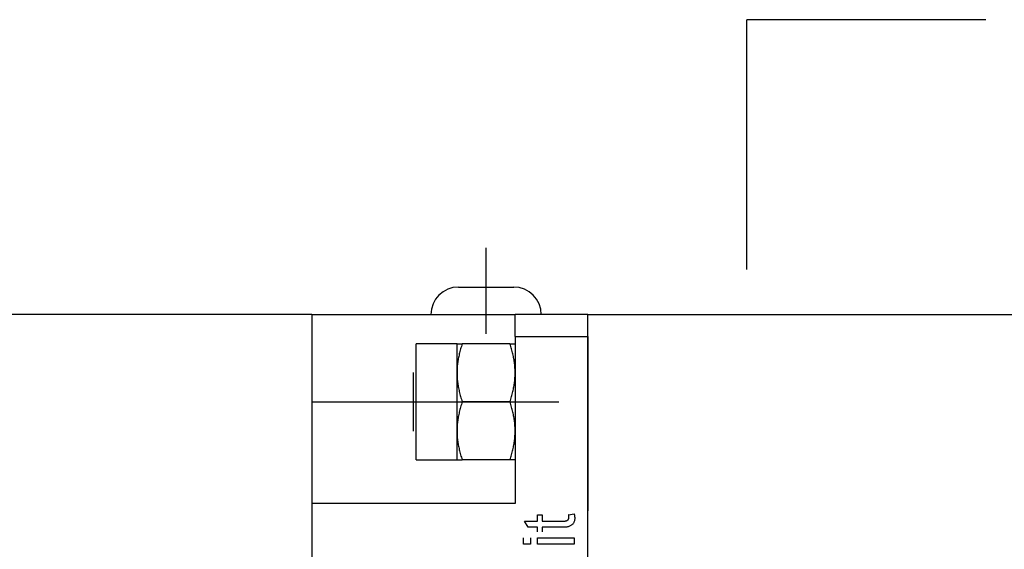
# Model space of a CAD drawing. Extents: x -1134 to -93, y -42 to 287.
# Drawn here: x -884 to -816, y 247 to 283 of the extents above; entities that cross this region are included whole.
import ezdxf

# ---------------------------------------------------------------- set-up
doc = ezdxf.new("R2010")
doc.units = 0
doc.header["$LTSCALE"] = 20
doc.linetypes.add('CENTER', pattern=[2, 1.25, -0.25, 0.25, -0.25])
doc.linetypes.add('PHANTOM', pattern=[2.5, 1.25, -0.25, 0.25, -0.25, 0.25, -0.25])
doc.layers.add('4182000_A-Complessivo montaggio.iam.1-Spigoli visibili', color=7, linetype='CONTINUOUS', lineweight=30)
for name, color, linetype in [('ASSI', 2, 'CENTER'), ('DISEGNO', 7, 'CONTINUOUS'), ('INGOMBRI', 4, 'PHANTOM')]:
    doc.layers.add(name, color=color, linetype=linetype)

msp = doc.modelspace()

# ---------------------------------------------------------------- linework, layer by layer
at = {"layer": '4182000_A-Complessivo montaggio.iam.1-Spigoli visibili', "color": 7, "linetype": 'Continuous', "lineweight": 30}
for p, q in [((-853.321, 264.646), (-849.521, 264.646)), ((-863.421, 262.746), (-968.421, 262.746)), ((-863.421, 262.746), (-849.421, 262.746)), ((-863.421, 262.746), (-863.421, 261.246)), ((-844.421, 262.746), (-849.421, 262.746)), ((-849.421, 261.246), (-849.421, 262.746)), ((-844.421, 261.246), (-844.421, 262.746)), ((-863.421, 261.246), (-863.421, 184.246)), ((-849.421, 261.246), (-849.421, 249.746)), ((-849.421, 261.246), (-844.421, 261.246)), ((-844.421, 184.246), (-844.421, 261.246)), ((-844.421, 261.246), (-844.421, 249.246)), ((-856.221, 252.746), (-856.221, 260.746)), ((-853.421, 260.746), (-856.221, 260.746)), ((-853.421, 258.746), (-853.421, 260.746)), ((-849.778, 260.746), (-853.064, 260.746)), ((-856.421, 254.737), (-856.421, 258.755)), ((-853.421, 254.746), (-853.421, 258.746)), ((-863.42, 256.746), (-856.151, 256.746)), ((-849.778, 256.746), (-853.064, 256.746)), ((-853.421, 252.746), (-853.421, 254.746)), ((-856.221, 252.746), (-853.421, 252.746)), ((-849.778, 252.746), (-853.064, 252.746)), ((-849.421, 249.746), (-863.421, 249.746)), ((-847.891, 248.969), (-847.558, 248.969)), ((-847.891, 248.539), (-847.891, 248.969)), ((-847.558, 248.969), (-847.558, 248.539)), ((-845.739, 248.969), (-845.357, 249.03)), ((-848.777, 248.539), (-847.891, 248.539)), ((-848.518, 248.11), (-848.777, 248.539)), ((-847.891, 248.11), (-848.518, 248.11)), ((-847.891, 247.792), (-847.891, 248.11)), ((-847.558, 248.539), (-846.072, 248.539)), ((-846.096, 248.11), (-847.558, 248.11)), ((-847.558, 248.11), (-847.558, 247.792)), ((-848.854, 246.949), (-848.854, 247.379)), ((-848.361, 247.379), (-848.361, 246.949)), ((-847.891, 247.379), (-845.354, 247.379)), ((-847.891, 246.949), (-847.891, 247.379)), ((-845.354, 247.379), (-845.354, 246.949)), ((-848.361, 246.949), (-848.854, 246.949)), ((-845.354, 246.949), (-847.891, 246.949))]:
    msp.add_line(p, q, dxfattribs=at)
for points in [[(-853.064, 260.746), (-853.094, 260.654), (-853.123, 260.563), (-853.15, 260.473), (-853.176, 260.385), (-853.2, 260.298), (-853.223, 260.211), (-853.245, 260.126), (-853.265, 260.041), (-853.284, 259.957), (-853.302, 259.874), (-853.318, 259.791), (-853.334, 259.709), (-853.348, 259.628), (-853.36, 259.547), (-853.372, 259.466), (-853.382, 259.385), (-853.391, 259.305), (-853.399, 259.225), (-853.406, 259.145), (-853.411, 259.066), (-853.416, 258.986), (-853.419, 258.906), (-853.421, 258.826), (-853.421, 258.746)], [(-853.421, 260.746), (-853.421, 260.746), (-853.419, 260.746), (-853.416, 260.746), (-853.411, 260.746), (-853.406, 260.746), (-853.399, 260.746), (-853.391, 260.746), (-853.382, 260.746), (-853.372, 260.746), (-853.36, 260.746), (-853.348, 260.746), (-853.334, 260.746), (-853.318, 260.746), (-853.302, 260.746), (-853.284, 260.746), (-853.265, 260.746), (-853.245, 260.746), (-853.223, 260.746), (-853.2, 260.746), (-853.176, 260.746), (-853.15, 260.746), (-853.123, 260.746), (-853.094, 260.746), (-853.064, 260.746)], [(-849.421, 258.746), (-849.422, 258.826), (-849.424, 258.906), (-849.427, 258.986), (-849.431, 259.066), (-849.437, 259.145), (-849.443, 259.225), (-849.451, 259.305), (-849.46, 259.385), (-849.471, 259.466), (-849.482, 259.547), (-849.495, 259.628), (-849.509, 259.709), (-849.524, 259.791), (-849.541, 259.874), (-849.558, 259.957), (-849.577, 260.041), (-849.598, 260.126), (-849.619, 260.211), (-849.642, 260.298), (-849.667, 260.385), (-849.692, 260.473), (-849.72, 260.563), (-849.748, 260.654), (-849.778, 260.746)], [(-849.778, 260.746), (-849.748, 260.746), (-849.72, 260.746), (-849.692, 260.746), (-849.667, 260.746), (-849.642, 260.746), (-849.619, 260.746), (-849.598, 260.746), (-849.577, 260.746), (-849.558, 260.746), (-849.541, 260.746), (-849.524, 260.746), (-849.509, 260.746), (-849.495, 260.746), (-849.482, 260.746), (-849.471, 260.746), (-849.46, 260.746), (-849.451, 260.746), (-849.443, 260.746), (-849.437, 260.746), (-849.431, 260.746), (-849.427, 260.746), (-849.424, 260.746), (-849.422, 260.746), (-849.421, 260.746)], [(-853.421, 258.746), (-853.421, 258.666), (-853.419, 258.586), (-853.416, 258.506), (-853.411, 258.426), (-853.406, 258.346), (-853.399, 258.266), (-853.391, 258.186), (-853.382, 258.106), (-853.372, 258.026), (-853.36, 257.945), (-853.348, 257.864), (-853.334, 257.782), (-853.318, 257.7), (-853.302, 257.618), (-853.284, 257.534), (-853.265, 257.451), (-853.245, 257.366), (-853.223, 257.28), (-853.2, 257.194), (-853.176, 257.107), (-853.15, 257.018), (-853.123, 256.929), (-853.094, 256.838), (-853.064, 256.746)], [(-849.778, 256.746), (-849.748, 256.838), (-849.72, 256.929), (-849.692, 257.018), (-849.667, 257.107), (-849.642, 257.194), (-849.619, 257.28), (-849.598, 257.366), (-849.577, 257.451), (-849.558, 257.534), (-849.541, 257.618), (-849.524, 257.7), (-849.509, 257.782), (-849.495, 257.864), (-849.482, 257.945), (-849.471, 258.026), (-849.46, 258.106), (-849.451, 258.186), (-849.443, 258.266), (-849.437, 258.346), (-849.431, 258.426), (-849.427, 258.506), (-849.424, 258.586), (-849.422, 258.666), (-849.421, 258.746)], [(-853.064, 256.746), (-853.094, 256.654), (-853.123, 256.563), (-853.15, 256.473), (-853.176, 256.385), (-853.2, 256.298), (-853.223, 256.211), (-853.245, 256.126), (-853.265, 256.041), (-853.284, 255.957), (-853.302, 255.874), (-853.318, 255.791), (-853.334, 255.709), (-853.348, 255.628), (-853.36, 255.547), (-853.372, 255.466), (-853.382, 255.385), (-853.391, 255.305), (-853.399, 255.225), (-853.406, 255.145), (-853.411, 255.066), (-853.416, 254.986), (-853.419, 254.906), (-853.421, 254.826), (-853.421, 254.746)], [(-849.421, 254.746), (-849.422, 254.826), (-849.424, 254.906), (-849.427, 254.986), (-849.431, 255.066), (-849.437, 255.145), (-849.443, 255.225), (-849.451, 255.305), (-849.46, 255.385), (-849.471, 255.466), (-849.482, 255.547), (-849.495, 255.628), (-849.509, 255.709), (-849.524, 255.791), (-849.541, 255.874), (-849.558, 255.957), (-849.577, 256.041), (-849.598, 256.126), (-849.619, 256.211), (-849.642, 256.298), (-849.667, 256.385), (-849.692, 256.473), (-849.72, 256.563), (-849.748, 256.654), (-849.778, 256.746)], [(-853.421, 254.746), (-853.421, 254.666), (-853.419, 254.586), (-853.416, 254.506), (-853.411, 254.426), (-853.406, 254.346), (-853.399, 254.266), (-853.391, 254.186), (-853.382, 254.106), (-853.372, 254.026), (-853.36, 253.945), (-853.348, 253.864), (-853.334, 253.782), (-853.318, 253.7), (-853.302, 253.618), (-853.284, 253.534), (-853.265, 253.451), (-853.245, 253.366), (-853.223, 253.28), (-853.2, 253.194), (-853.176, 253.107), (-853.15, 253.018), (-853.123, 252.929), (-853.094, 252.838), (-853.064, 252.746)], [(-849.778, 252.746), (-849.748, 252.838), (-849.72, 252.929), (-849.692, 253.018), (-849.667, 253.107), (-849.642, 253.194), (-849.619, 253.28), (-849.598, 253.366), (-849.577, 253.451), (-849.558, 253.534), (-849.541, 253.618), (-849.524, 253.7), (-849.509, 253.782), (-849.495, 253.864), (-849.482, 253.945), (-849.471, 254.026), (-849.46, 254.106), (-849.451, 254.186), (-849.443, 254.266), (-849.437, 254.346), (-849.431, 254.426), (-849.427, 254.506), (-849.424, 254.586), (-849.422, 254.666), (-849.421, 254.746)], [(-853.421, 252.746), (-853.421, 252.746), (-853.419, 252.746), (-853.416, 252.746), (-853.411, 252.746), (-853.406, 252.746), (-853.399, 252.746), (-853.391, 252.746), (-853.382, 252.746), (-853.372, 252.746), (-853.36, 252.746), (-853.348, 252.746), (-853.334, 252.746), (-853.318, 252.746), (-853.302, 252.746), (-853.284, 252.746), (-853.265, 252.746), (-853.245, 252.746), (-853.223, 252.746), (-853.2, 252.746), (-853.176, 252.746), (-853.15, 252.746), (-853.123, 252.746), (-853.094, 252.746), (-853.064, 252.746)], [(-849.421, 252.746), (-849.422, 252.746), (-849.424, 252.746), (-849.427, 252.746), (-849.431, 252.746), (-849.437, 252.746), (-849.443, 252.746), (-849.451, 252.746), (-849.46, 252.746), (-849.471, 252.746), (-849.482, 252.746), (-849.495, 252.746), (-849.509, 252.746), (-849.524, 252.746), (-849.541, 252.746), (-849.558, 252.746), (-849.577, 252.746), (-849.598, 252.746), (-849.619, 252.746), (-849.642, 252.746), (-849.667, 252.746), (-849.692, 252.746), (-849.72, 252.746), (-849.748, 252.746), (-849.778, 252.746)], [(-845.32, 248.705), (-845.321, 248.666), (-845.326, 248.627), (-845.333, 248.587), (-845.344, 248.549), (-845.357, 248.51), (-845.373, 248.473), (-845.391, 248.437), (-845.412, 248.401), (-845.436, 248.368), (-845.462, 248.336), (-845.491, 248.305), (-845.522, 248.277), (-845.555, 248.25), (-845.591, 248.226), (-845.63, 248.204), (-845.671, 248.184), (-845.715, 248.166), (-845.761, 248.151), (-845.81, 248.138), (-845.862, 248.128), (-845.916, 248.12), (-845.973, 248.114), (-846.033, 248.111), (-846.096, 248.11)], [(-846.072, 248.539), (-846.042, 248.54), (-846.014, 248.541), (-845.987, 248.544), (-845.962, 248.547), (-845.938, 248.551), (-845.915, 248.557), (-845.894, 248.563), (-845.874, 248.57), (-845.855, 248.578), (-845.838, 248.587), (-845.822, 248.597), (-845.807, 248.608), (-845.793, 248.62), (-845.781, 248.632), (-845.769, 248.645), (-845.759, 248.659), (-845.75, 248.673), (-845.742, 248.688), (-845.735, 248.703), (-845.73, 248.718), (-845.726, 248.734), (-845.722, 248.75), (-845.721, 248.766), (-845.72, 248.782)], [(-845.72, 248.782), (-845.72, 248.788), (-845.72, 248.794), (-845.72, 248.8), (-845.72, 248.806), (-845.721, 248.813), (-845.721, 248.82), (-845.722, 248.827), (-845.722, 248.834), (-845.723, 248.841), (-845.723, 248.848), (-845.724, 248.856), (-845.725, 248.863), (-845.725, 248.871), (-845.726, 248.879), (-845.727, 248.888), (-845.728, 248.896), (-845.729, 248.904), (-845.73, 248.913), (-845.732, 248.922), (-845.733, 248.931), (-845.734, 248.94), (-845.736, 248.95), (-845.737, 248.959), (-845.739, 248.969)], [(-845.357, 249.03), (-845.354, 249.015), (-845.351, 249), (-845.348, 248.985), (-845.346, 248.971), (-845.343, 248.956), (-845.341, 248.942), (-845.339, 248.928), (-845.336, 248.913), (-845.334, 248.899), (-845.333, 248.885), (-845.331, 248.872), (-845.329, 248.858), (-845.328, 248.845), (-845.326, 248.831), (-845.325, 248.818), (-845.324, 248.805), (-845.323, 248.792), (-845.322, 248.779), (-845.321, 248.766), (-845.321, 248.754), (-845.32, 248.741), (-845.32, 248.729), (-845.32, 248.717), (-845.32, 248.705)]]:
    msp.add_lwpolyline(points, dxfattribs=at)
for centre, start, end in [((-853.321, 262.746), 90, 180), ((-849.521, 262.746), 0, 90)]:
    msp.add_arc(centre, 1.9, start, end, dxfattribs=at)
at = {"layer": 'ASSI'}
for p, q in [((-851.421, 261.425), (-851.421, 267.335)), ((-857.862, 256.746), (-846.415, 256.746))]:
    msp.add_line(p, q, dxfattribs=at)
at = {"layer": 'DISEGNO'}
msp.add_line((-844.421, 262.746), (-531.578, 262.746), dxfattribs=at)
at = {"layer": 'INGOMBRI'}
for p in [(-817.022, 283.046), (-833.476, 265.864)]:
    msp.add_line(p, (-833.476, 283.046), dxfattribs=at)

doc.saveas('drawing.dxf')
